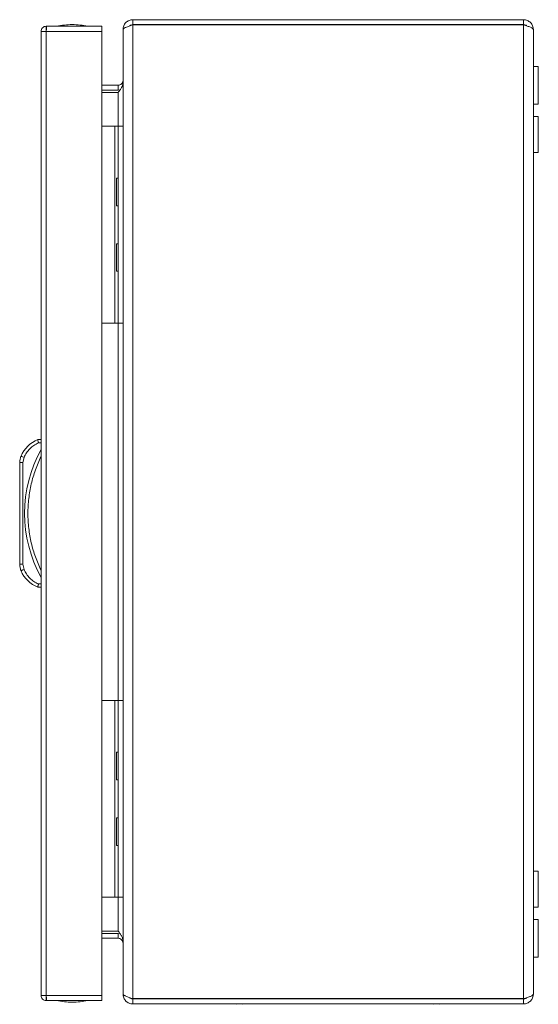
# Model space of a CAD drawing. Units: millimetres. Extents: x -637 to 753, y -724 to 1578.
# Drawn here: x -637 to -479, y 0 to 300 of the extents above; entities that cross this region are included whole.
import ezdxf

# ---------------------------------------------------------------- set-up
doc = ezdxf.new("R2010")
doc.units = ezdxf.units.MM

msp = doc.modelspace()

# ---------------------------------------------------------------- linework, layer by layer
at = {"color": 7, "linetype": 'Continuous', "lineweight": 15}
for p, q in [((-629.05, 298), (-629.05, 296.5)), ((-628.95, 298), (-629.05, 298)), ((-612.15, 298), (-628.95, 298)), ((-602.68, 300), (-602.68, 298.5)), ((-483.68, 300), (-602.68, 300)), ((-483.68, 298.5), (-602.68, 298.5)), ((-602.68, 1.6), (-602.68, 298.4)), ((-602.68, 298.4), (-483.68, 298.4)), ((-483.68, 298.5), (-483.68, 300)), ((-483.68, 298.4), (-483.68, 1.6)), ((-630.65, 296.4), (-630.65, 2.6)), ((-630.64, 296.4), (-630.65, 296.4)), ((-629.05, 2.6), (-629.05, 296.4)), ((-629.05, 296.4), (-612.15, 296.4)), ((-612.15, 2.6), (-612.15, 296.4)), ((-605.68, 297), (-605.68, 296.93)), ((-605.68, 296.93), (-605.68, 3.07)), ((-480.68, 3), (-480.68, 297)), ((-479.18, 285.75), (-480.68, 285.75)), ((-479.18, 274.25), (-479.18, 285.75)), ((-612.15, 280), (-607.18, 280)), ((-607.18, 278.5), (-607.18, 280)), ((-612.15, 278.5), (-607.18, 278.5)), ((-612.15, 277.79), (-607.18, 277.79)), ((-606.56, 278.62), (-607.18, 278.5)), ((-480.68, 274.25), (-479.18, 274.25)), ((-479.18, 270.5), (-480.68, 270.5)), ((-479.18, 259.5), (-479.18, 270.5)), ((-612.15, 267.5), (-608.18, 267.5)), ((-608.18, 207.5), (-608.18, 267.5)), ((-608.18, 267.5), (-607.18, 267.5)), ((-607.18, 267.5), (-607.18, 207.5)), ((-605.68, 267.5), (-607.18, 267.5)), ((-480.68, 259.5), (-479.18, 259.5)), ((-607.18, 251.7), (-607.68, 251.7)), ((-607.68, 247.5), (-607.68, 251.7)), ((-607.68, 243.3), (-607.68, 247.5)), ((-607.68, 243.3), (-607.18, 243.3)), ((-607.18, 231.7), (-607.68, 231.7)), ((-607.68, 227.5), (-607.68, 231.7)), ((-607.68, 223.3), (-607.68, 227.5)), ((-607.68, 223.3), (-607.18, 223.3)), ((-612.15, 207.5), (-608.18, 207.5)), ((-607.18, 207.5), (-608.18, 207.5)), ((-607.18, 207.5), (-605.68, 207.5)), ((-630.65, 172), (-631.65, 172)), ((-631.44, 171), (-630.65, 171)), ((-636.73, 166.95), (-636.75, 166.96)), ((-636.68, 166.93), (-636.73, 166.95)), ((-636.6, 166.89), (-636.68, 166.93)), ((-636.48, 166.84), (-636.6, 166.89)), ((-636.34, 166.79), (-636.48, 166.84)), ((-636.18, 166.72), (-636.34, 166.79)), ((-636.01, 166.64), (-636.18, 166.72)), ((-636.15, 165.01), (-635.83, 166.57)), ((-635.83, 166.57), (-636.01, 166.64)), ((-637.15, 165.01), (-637.15, 133.99)), ((-637.15, 165.01), (-636.15, 165.01)), ((-636.15, 133.99), (-636.15, 165.01)), ((-636.15, 133.99), (-637.15, 133.99)), ((-636.73, 132.05), (-636.68, 132.07)), ((-636.68, 132.07), (-636.6, 132.11)), ((-636.6, 132.11), (-636.48, 132.16)), ((-636.48, 132.16), (-636.34, 132.21)), ((-636.34, 132.21), (-636.18, 132.28)), ((-636.18, 132.28), (-636.01, 132.35)), ((-635.83, 132.43), (-636.15, 133.99)), ((-636.01, 132.35), (-635.83, 132.43)), ((-636.75, 132.04), (-636.73, 132.05)), ((-630.65, 127), (-631.65, 127)), ((-630.65, 128), (-631.44, 128)), ((-612.15, 92.5), (-608.18, 92.5)), ((-608.18, 32.5), (-608.18, 92.5)), ((-608.18, 92.5), (-607.18, 92.5)), ((-607.18, 92.5), (-607.18, 32.5)), ((-605.68, 92.5), (-607.18, 92.5)), ((-607.18, 76.7), (-607.68, 76.7)), ((-607.68, 68.3), (-607.68, 76.7)), ((-607.68, 68.3), (-607.18, 68.3)), ((-607.18, 56.7), (-607.68, 56.7)), ((-607.68, 48.3), (-607.68, 56.7)), ((-607.68, 48.3), (-607.18, 48.3)), ((-479.18, 40.5), (-480.68, 40.5)), ((-479.18, 29.5), (-479.18, 40.5)), ((-612.15, 32.5), (-608.18, 32.5)), ((-607.18, 32.5), (-608.18, 32.5)), ((-607.18, 32.5), (-605.68, 32.5)), ((-480.68, 29.5), (-479.18, 29.5)), ((-479.18, 25.75), (-480.68, 25.75)), ((-479.18, 20), (-479.18, 25.75)), ((-612.15, 22.21), (-607.18, 22.21)), ((-607.18, 21.5), (-612.15, 21.5)), ((-607.18, 20), (-607.18, 21.5)), ((-607.18, 21.5), (-606.55, 21.37)), ((-612.15, 20), (-607.18, 20)), ((-479.18, 14.25), (-479.18, 20)), ((-480.68, 14.25), (-479.18, 14.25)), ((-605.68, 3), (-605.68, 3.07)), ((-612.15, 2.6), (-629.05, 2.6)), ((-629.05, 2.5), (-629.05, 1)), ((-628.95, 1), (-629.05, 1)), ((-628.95, 1), (-612.15, 1)), ((-602.68, 1.6), (-483.68, 1.6)), ((-602.68, 0), (-602.68, 1.5)), ((-602.68, 1.5), (-483.68, 1.5)), ((-483.68, 0), (-602.68, 0)), ((-583.63, 1.51), (-583.47, 1.6)), ((-583.63, 1.51), (-557.68, 1.51)), ((-572.1, 0), (-571.98, -0.03)), ((-570.52, 0), (-570.52, -0.03)), ((-569.84, 0), (-569.84, -0.03)), ((-568.38, -0.03), (-568.26, 0)), ((-557.68, 1.51), (-557.68, 1.5)), ((-557.68, 1.51), (-522.68, 1.51)), ((-522.68, 1.51), (-522.68, 1.5)), ((-522.68, 1.51), (-496.73, 1.51)), ((-512.1, 0), (-511.98, -0.03)), ((-510.52, 0), (-510.52, -0.03)), ((-509.84, 0), (-509.84, -0.03)), ((-508.38, -0.03), (-508.26, 0)), ((-496.73, 1.51), (-496.9, 1.6)), ((-483.68, 1.5), (-483.68, 0)), ((-571.98, -0.03), (-571.06, -0.13)), ((-571.06, -0.13), (-570.52, -0.03)), ((-569.84, -0.03), (-569.3, -0.13)), ((-569.3, -0.13), (-568.38, -0.03)), ((-511.98, -0.03), (-511.06, -0.13)), ((-511.06, -0.13), (-510.52, -0.03)), ((-509.84, -0.03), (-509.3, -0.13)), ((-509.3, -0.13), (-508.38, -0.03))]:
    msp.add_line(p, q, dxfattribs=at)
at = {"color": 8, "linetype": 'Continuous', "lineweight": 15}
for p, q in [((-607.18, 267.5), (-607.18, 277.79)), ((-607.18, 92.5), (-607.18, 207.5)), ((-607.18, 22.21), (-607.18, 32.5)), ((-557.68, 1.51), (-557.68, 1.6)), ((-522.68, 1.51), (-522.68, 1.6))]:
    msp.add_line(p, q, dxfattribs=at)
at = {"color": 7, "linetype": 'Continuous', "lineweight": 15}
for centre, radius, start, end in [((-620.84, 272.73), 25.77, 90.6701, 101.3059), ((-621.45, 272.73), 25.77, 78.6941, 89.3299), ((-628.1, 163.31), 9.39, 112.1682, 157.1067), ((-595.12, 149.5), 40.53, 151.2372, 208.7628), ((-632.15, 165.01), 5, 157.1067, 180), ((-632.15, 133.99), 5, 180, 202.8933), ((-628.1, 135.69), 9.39, 202.8933, 247.8318), ((-620.84, 26.27), 25.77, 258.6941, 269.3299), ((-621.45, 26.27), 25.77, 270.6701, 281.3059), ((-583.68, 1.6), 0.1, 270, 297.6723), ((-496.68, 1.6), 0.1, 242.3277, 270)]:
    msp.add_arc(centre, radius, start, end, dxfattribs=at)
for points, knots in [([(-630.65, 296.4), (-630.62, 296.61), (-630.57, 297.03), (-630.2, 297.56), (-629.67, 297.93), (-629.26, 297.98), (-629.05, 298)], [0, 0, 0, 0, 0.249999, 0.500001, 0.749995, 1, 1, 1, 1]), ([(-628.95, 298), (-628.95, 297.98), (-628.97, 297.93), (-629, 297.56), (-629.02, 297.03), (-629.04, 296.61), (-629.05, 296.4)], [0, 0, 0, 0, 0.250002, 0.499999, 0.750002, 1, 1, 1, 1]), ([(-612.15, 296.4), (-612.15, 296.61), (-612.15, 297.03), (-612.15, 297.56), (-612.15, 297.93), (-612.15, 297.98), (-612.15, 298)], [0, 0, 0, 0, 0.2499986, 0.5000011, 0.7499979, 1, 1, 1, 1]), ([(-602.68, 300), (-603.08, 300), (-603.46, 299.92), (-604.19, 299.62), (-604.52, 299.4), (-604.94, 298.98), (-605.07, 298.83), (-605.28, 298.51), (-605.38, 298.33), (-605.53, 297.97), (-605.59, 297.78), (-605.66, 297.39), (-605.68, 297.2), (-605.68, 297)], [0, 0, 0, 0, 0.25, 0.25, 0.5, 0.5, 0.625, 0.625, 0.75, 0.75, 0.875, 0.875, 1, 1, 1, 1]), ([(-605.68, 296.93), (-605.68, 296.99), (-605.66, 297.05), (-605.59, 297.17), (-605.53, 297.24), (-605.38, 297.36), (-605.29, 297.42), (-605.07, 297.54), (-604.94, 297.6), (-604.66, 297.73), (-604.51, 297.79), (-604.19, 297.91), (-604.01, 297.97), (-603.65, 298.09), (-603.46, 298.15), (-603.08, 298.28), (-602.88, 298.34), (-602.68, 298.4)], [0, 0, 0, 0, 0.125, 0.125, 0.25, 0.25, 0.375, 0.375, 0.5, 0.5, 0.625, 0.625, 0.75, 0.75, 0.875, 0.875, 1, 1, 1, 1]), ([(-603.61, 298.1), (-603.53, 298.19), (-603.29, 298.45), (-602.92, 298.48), (-602.68, 298.5)], [0, 0, 0, 0, 0.3455618, 1, 1, 1, 1]), ([(-480.68, 297), (-480.68, 297.4), (-480.76, 297.78), (-481.06, 298.51), (-481.28, 298.84), (-481.84, 299.4), (-482.17, 299.62), (-482.71, 299.85), (-482.9, 299.9), (-483.29, 299.98), (-483.48, 300), (-483.68, 300)], [0, 0, 0, 0, 0.25, 0.25, 0.5, 0.5, 0.75, 0.75, 0.875, 0.875, 1, 1, 1, 1]), ([(-483.68, 298.5), (-483.39, 298.48), (-483.02, 298.45), (-482.8, 298.18), (-482.75, 298.12)], [0, 0, 0, 0, 0.783407, 1, 1, 1, 1]), ([(-483.68, 298.4), (-483.48, 298.34), (-483.29, 298.28), (-482.91, 298.17), (-482.72, 298.11), (-482.35, 297.99), (-482.18, 297.93), (-481.85, 297.82), (-481.7, 297.76), (-481.42, 297.64), (-481.3, 297.58), (-481.08, 297.47), (-480.99, 297.41), (-480.84, 297.29), (-480.78, 297.23), (-480.7, 297.12), (-480.68, 297.06), (-480.68, 297)], [0, 0, 0, 0, 0.125, 0.125, 0.25, 0.25, 0.375, 0.375, 0.5, 0.5, 0.625, 0.625, 0.75, 0.75, 0.875, 0.875, 1, 1, 1, 1]), ([(-629.05, 296.4), (-629.25, 296.4), (-629.65, 296.4), (-630.16, 296.4), (-630.54, 296.4), (-630.61, 296.4), (-630.64, 296.4)], [0, 0, 0, 0, 0.250003, 0.499999, 0.75, 1, 1, 1, 1]), ([(-607.18, 280), (-606.98, 280), (-606.79, 280.04), (-606.43, 280.19), (-606.26, 280.3), (-606.05, 280.51), (-605.99, 280.58), (-605.88, 280.75), (-605.83, 280.83), (-605.72, 281.11), (-605.68, 281.3), (-605.68, 281.5)], [0, 0, 0, 0, 0.25, 0.25, 0.5, 0.5, 0.625, 0.625, 0.75, 0.75, 1, 1, 1, 1]), ([(-605.68, 280.79), (-605.68, 280.54), (-605.72, 280.29), (-605.87, 279.79), (-605.98, 279.54), (-606.19, 279.17), (-606.26, 279.05), (-606.43, 278.8), (-606.52, 278.67), (-606.79, 278.29), (-606.98, 278.05), (-607.18, 277.79)], [0, 0, 0, 0, 0.25, 0.25, 0.5, 0.5, 0.625, 0.625, 0.75, 0.75, 1, 1, 1, 1]), ([(-631.65, 172), (-631.64, 171.99), (-631.64, 171.96), (-631.61, 171.84), (-631.58, 171.68), (-631.54, 171.47), (-631.49, 171.23), (-631.46, 171.08), (-631.44, 171)], [0, 0, 0, 0, 0.242711, 0.369433, 0.499545, 0.715678, 0.849406, 1, 1, 1, 1]), ([(-635.83, 166.57), (-635.6, 167.04), (-635.13, 168), (-634.1, 169.24), (-632.87, 170.29), (-631.92, 170.76), (-631.44, 171)], [0, 0, 0, 0, 0.24772, 0.499999, 0.752279, 1, 1, 1, 1]), ([(-630.65, 166.83), (-631.25, 165.48), (-632.46, 162.79), (-633.69, 158.49), (-634.47, 154.05), (-634.73, 149.5), (-634.47, 144.95), (-633.69, 140.51), (-632.46, 136.21), (-631.25, 133.52), (-630.65, 132.17)], [0, 0, 0, 0, 0.123377, 0.246745, 0.372954, 0.5, 0.627046, 0.753254, 0.876616, 1, 1, 1, 1]), ([(-631.44, 128), (-631.92, 128.24), (-632.87, 128.71), (-634.1, 129.76), (-635.13, 131), (-635.6, 131.96), (-635.83, 132.43)], [0, 0, 0, 0, 0.247721, 0.500001, 0.75228, 1, 1, 1, 1]), ([(-631.65, 127), (-631.64, 127.01), (-631.64, 127.04), (-631.61, 127.16), (-631.58, 127.32), (-631.54, 127.53), (-631.49, 127.77), (-631.46, 127.92), (-631.44, 128)], [0, 0, 0, 0, 0.242734, 0.369459, 0.49957, 0.715711, 0.849429, 1, 1, 1, 1]), ([(-607.18, 22.21), (-606.98, 21.95), (-606.79, 21.71), (-606.43, 21.21), (-606.26, 20.96), (-606.05, 20.58), (-605.99, 20.46), (-605.88, 20.21), (-605.83, 20.08), (-605.72, 19.71), (-605.68, 19.46), (-605.68, 19.21)], [0, 0, 0, 0, 0.25, 0.25, 0.5, 0.5, 0.625, 0.625, 0.75, 0.75, 1, 1, 1, 1]), ([(-605.68, 18.5), (-605.68, 18.7), (-605.72, 18.89), (-605.87, 19.25), (-605.98, 19.42), (-606.19, 19.63), (-606.26, 19.69), (-606.43, 19.8), (-606.52, 19.85), (-606.79, 19.96), (-606.98, 20), (-607.18, 20)], [0, 0, 0, 0, 0.25, 0.25, 0.5, 0.5, 0.625, 0.625, 0.75, 0.75, 1, 1, 1, 1]), ([(-602.68, 1.6), (-602.88, 1.66), (-603.07, 1.72), (-603.46, 1.84), (-603.65, 1.91), (-604.01, 2.03), (-604.18, 2.09), (-604.51, 2.21), (-604.66, 2.27), (-604.94, 2.4), (-605.06, 2.46), (-605.28, 2.58), (-605.38, 2.64), (-605.53, 2.76), (-605.58, 2.82), (-605.66, 2.95), (-605.68, 3.01), (-605.68, 3.07)], [0, 0, 0, 0, 0.125, 0.125, 0.25, 0.25, 0.375, 0.375, 0.5, 0.5, 0.625, 0.625, 0.75, 0.75, 0.875, 0.875, 1, 1, 1, 1]), ([(-629.05, 1), (-629.26, 1.02), (-629.67, 1.07), (-630.2, 1.44), (-630.57, 1.97), (-630.62, 2.39), (-630.65, 2.6)], [0, 0, 0, 0, 0.250005, 0.499999, 0.750001, 1, 1, 1, 1]), ([(-630.64, 2.6), (-630.61, 2.6), (-630.54, 2.6), (-630.16, 2.6), (-629.65, 2.6), (-629.25, 2.6), (-629.05, 2.6)], [0, 0, 0, 0, 0.25, 0.500001, 0.749997, 1, 1, 1, 1]), ([(-629.05, 2.6), (-629.04, 2.39), (-629.02, 1.97), (-629, 1.44), (-628.97, 1.07), (-628.95, 1.02), (-628.95, 1)], [0, 0, 0, 0, 0.2499984, 0.500001, 0.7499978, 1, 1, 1, 1]), ([(-612.15, 1), (-612.15, 1.02), (-612.15, 1.07), (-612.15, 1.44), (-612.15, 1.97), (-612.15, 2.39), (-612.15, 2.6)], [0, 0, 0, 0, 0.2500021, 0.4999989, 0.7500014, 1, 1, 1, 1]), ([(-605.68, 3), (-605.68, 2.6), (-605.6, 2.22), (-605.3, 1.49), (-605.08, 1.16), (-604.66, 0.74), (-604.51, 0.61), (-604.19, 0.4), (-604.01, 0.3), (-603.65, 0.15), (-603.46, 0.1), (-603.08, 0.02), (-602.88, 0), (-602.68, 0)], [0, 0, 0, 0, 0.25, 0.25, 0.5, 0.5, 0.625, 0.625, 0.75, 0.75, 0.875, 0.875, 1, 1, 1, 1]), ([(-602.68, 1.5), (-602.98, 1.53), (-603.36, 1.56), (-603.59, 1.84), (-603.64, 1.91)], [0, 0, 0, 0, 0.767807, 1, 1, 1, 1]), ([(-483.68, 0), (-483.28, 0), (-482.9, 0.08), (-482.17, 0.38), (-481.84, 0.6), (-481.28, 1.16), (-481.06, 1.49), (-480.83, 2.03), (-480.78, 2.22), (-480.7, 2.61), (-480.68, 2.8), (-480.68, 3)], [0, 0, 0, 0, 0.25, 0.25, 0.5, 0.5, 0.75, 0.75, 0.875, 0.875, 1, 1, 1, 1]), ([(-480.68, 3), (-480.68, 2.94), (-480.7, 2.88), (-480.78, 2.77), (-480.83, 2.71), (-480.98, 2.59), (-481.08, 2.53), (-481.29, 2.42), (-481.42, 2.36), (-481.7, 2.24), (-481.85, 2.18), (-482.17, 2.07), (-482.35, 2.01), (-482.71, 1.89), (-482.9, 1.83), (-483.29, 1.72), (-483.48, 1.66), (-483.68, 1.6)], [0, 0, 0, 0, 0.125, 0.125, 0.25, 0.25, 0.375, 0.375, 0.5, 0.5, 0.625, 0.625, 0.75, 0.75, 0.875, 0.875, 1, 1, 1, 1]), ([(-482.76, 1.88), (-482.84, 1.8), (-483.07, 1.55), (-483.43, 1.52), (-483.68, 1.5)], [0, 0, 0, 0, 0.310395, 1, 1, 1, 1])]:
    msp.add_open_spline(points, degree=3, knots=knots, dxfattribs=at)

doc.saveas('drawing.dxf')
